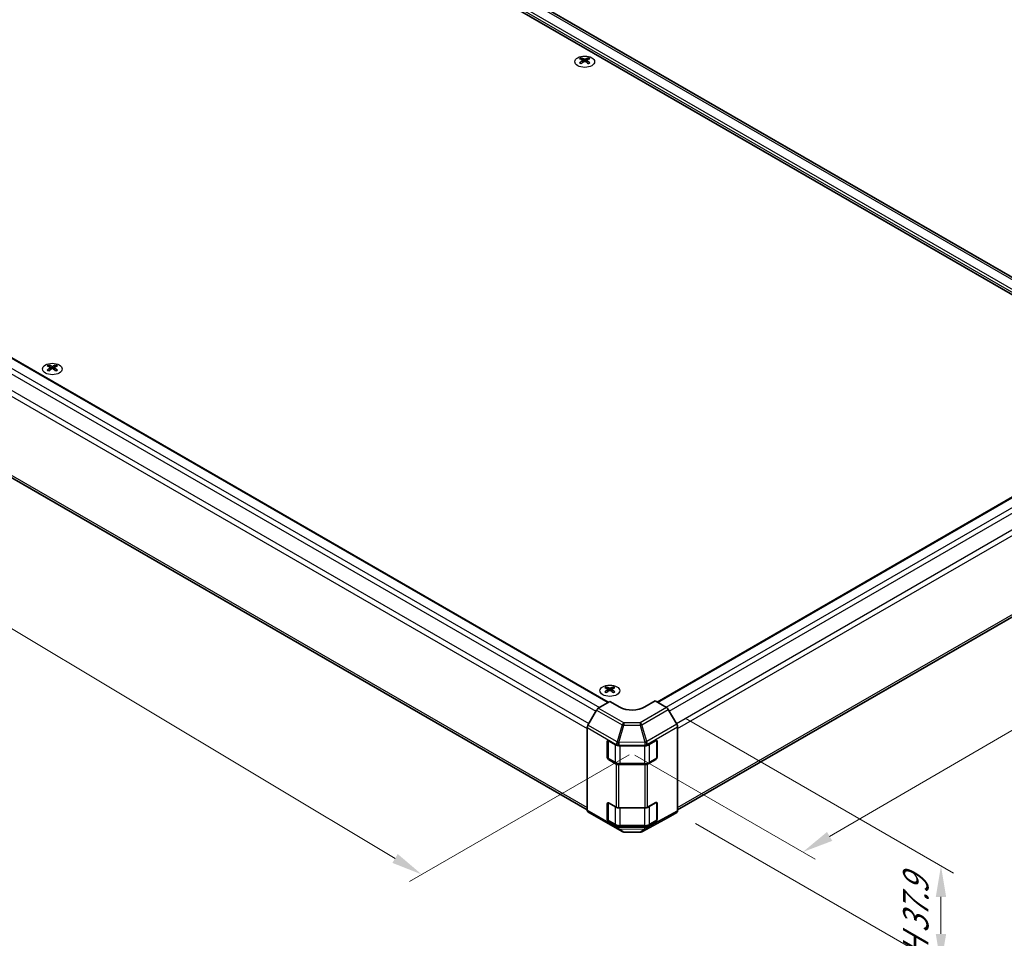
# Model space of a CAD drawing. Units: millimetres. Extents: x 51 to 7345, y 28 to 1152.
# Drawn here: x 289 to 567, y 513 to 772 of the extents above; entities that cross this region are included whole.
import ezdxf

# ---------------------------------------------------------------- set-up
doc = ezdxf.new("R2010")
doc.units = ezdxf.units.MM
doc.header["$LTSCALE"] = 3.5
doc.layers.get('Defpoints').update_dxf_attribs({"lineweight": 25})
for name, color, linetype, lineweight in [('Dimension (ISO)', 7, 'Continuous', 18), ('Dimension (ISO) @ 1', 7, 'Continuous', 18), ('Visible (ISO)', 7, 'Continuous', 35), ('Visible Narrow (ISO)', 7, 'Continuous', 25)]:
    doc.layers.add(name, color=color, linetype=linetype, lineweight=lineweight)
doc.styles.add('Note Text (TK)', font='txt')
doc.dimstyles.new('Default - Method 1b (TK)', dxfattribs={"dimscale": 3.5, "dimtxt": 2.5, "dimasz": 2.5, "dimexe": 1, "dimexo": 1.5, "dimgap": 1, "dimtad": 1, "dimtoh": 1, "dimrnd": 1e-08, "dimdsep": 46, "dimtxsty": 'Note Text (TK)', "dimcen": 0.09, "dimdle": 5, "dimclrd": 100, "dimclre": 100, "dimclrt": 7, "dimadec": 1, "dimazin": 1, "dimtfac": 1, "dimtmove": 0, "dimatfit": 3, "dimfxl": 0, "dimtolj": 1, "dimlwd": -1, "dimlwe": -1, "dimarcsym": 0})

# ---------------------------------------------------------------- blocks, each defined once
blk = doc.blocks.new('*D114')
at = {"layer": 'Defpoints', "color": 0, "transparency": 16777216}
for p in [(120.18, 767.94), (62.6, 734.69), (466.17, 567.52)]:
    blk.add_point(p, dxfattribs=at)
at = {"layer": 'Dimension (ISO)', "color": 100, "transparency": 16777216}
for p, q in [((114.98, 764.93), (59.14, 732.69)), ((395.1, 535.32), (70.11, 730.19)), ((460.97, 564.52), (399.13, 528.82))]:
    blk.add_line(p, q, dxfattribs=at)
for points in [[(70.86, 731.45), (69.36, 728.94), (62.6, 734.69)], [(395.85, 536.57), (394.35, 534.07), (402.6, 530.82)]]:
    blk.add_solid(points, dxfattribs=at)
at = {"layer": 'Dimension (ISO)', "color": 7, "transparency": 16777216, "insert": (224.23, 646.12), "char_height": 8.75, "attachment_point": 4, "rotation": 329.0518, "style": 'Note Text (TK)'}
blk.add_mtext('\\A1;{\\Q29.052;\\W0.810;\\H0.830x; W 490}', dxfattribs=at)
blk = doc.blocks.new('*D115')
at = {"layer": 'Defpoints', "color": 0, "transparency": 16777216}
for p in [(626.9, 665.79), (679.25, 635.57), (457.4, 567.44)]:
    blk.add_point(p, dxfattribs=at)
at = {"layer": 'Dimension (ISO)', "color": 100, "transparency": 16777216}
for p, q in [((632.15, 662.76), (682.74, 633.55)), ((517.46, 541.53), (671.68, 631.17)), ((462.64, 564.42), (513.39, 535.12))]:
    blk.add_line(p, q, dxfattribs=at)
for points in [[(670.95, 632.43), (672.42, 629.91), (679.25, 635.57)], [(516.73, 542.79), (518.19, 540.27), (509.9, 537.13)]]:
    blk.add_solid(points, dxfattribs=at)
at = {"layer": 'Dimension (ISO)', "color": 7, "transparency": 16777216, "insert": (580.99, 586.66), "char_height": 8.75, "attachment_point": 4, "rotation": 30.1674, "style": 'Note Text (TK)'}
blk.add_mtext('\\A1;{\\Q-29.833;\\W0.818;\\H0.816x; D 240}', dxfattribs=at)
blk = doc.blocks.new('*D116')
at = {"layer": 'Defpoints', "color": 0, "transparency": 16777216}
for p in [(471.54, 577.83), (474.45, 548.23), (548.81, 505.3)]:
    blk.add_point(p, dxfattribs=at)
at = {"layer": 'Dimension (ISO)', "color": 100, "transparency": 16777216}
for p, q in [((476.79, 574.8), (552.31, 531.2)), ((479.7, 545.2), (552.31, 503.28)), ((548.81, 524.47), (548.81, 514.05))]:
    blk.add_line(p, q, dxfattribs=at)
for points in [[(547.35, 524.47), (550.27, 524.47), (548.81, 533.22)], [(547.35, 514.05), (550.27, 514.05), (548.81, 505.3)]]:
    blk.add_solid(points, dxfattribs=at)
at = {"layer": 'Dimension (ISO)', "color": 7, "transparency": 16777216, "insert": (541.72, 504.93), "char_height": 8.75, "attachment_point": 4, "rotation": 90, "style": 'Note Text (TK)'}
blk.add_mtext('\\A1;{\\Q30.000;\\W0.816;\\H0.816x; H 37.9}', dxfattribs=at)

msp = doc.modelspace()

# ---------------------------------------------------------------- linework, layer by layer
at = {"layer": 'Visible (ISO)'}
for p, q in [((615.5159, 672.0498), (295.2572, 856.9512)), ((614.3139, 667.8856), (289.3983, 855.4757)), ((134.4384, 764.4611), (455.1265, 579.3117)), ((447.472, 760.8277), (447.472, 760.4508)), ((447.9913, 760.1681), (448.0497, 759.6244)), ((448.1802, 759.7149), (448.0307, 759.8012)), ((448.9639, 759.8012), (448.8144, 759.7149)), ((449.0033, 760.1681), (448.9449, 759.6244)), ((449.5226, 760.8277), (449.5226, 760.4508)), ((128.8043, 733.9868), (449.2044, 549.0037)), ((297.5654, 674.279), (297.5654, 673.9021)), ((299.616, 674.279), (299.616, 673.9021)), ((298.0847, 673.6195), (298.1431, 673.0757)), ((298.2736, 673.1663), (298.1241, 673.2526)), ((299.0573, 673.2526), (298.9078, 673.1663)), ((299.0967, 673.6195), (299.0383, 673.0757)), ((468.857, 579.3803), (612.6496, 662.399)), ((474.6603, 549.0037), (618.2837, 631.9247)), ((454.5431, 583.6479), (454.5431, 583.271)), ((455.0624, 582.9883), (455.1208, 582.4446)), ((455.2513, 582.5351), (455.1018, 582.6215)), ((456.035, 582.6215), (455.8855, 582.5351)), ((456.0744, 582.9883), (456.016, 582.4446)), ((456.5937, 583.6479), (456.5937, 583.271)), ((455.5684, 579.5757), (452.3217, 577.6358)), ((458.3968, 577.9427), (455.5684, 579.5757)), ((468.2963, 579.704), (465.4679, 578.014)), ((471.5385, 577.8321), (468.2963, 579.704)), ((451.8297, 577.1076), (449.4072, 572.8626)), ((474.4532, 573.1219), (472.0385, 577.3044)), ((449.2044, 572.1732), (449.2044, 548.9411)), ((474.6603, 572.4251), (474.6603, 548.6892)), ((455.0855, 568.5235), (455.0855, 563.6722)), ((455.2148, 568.4772), (457.3968, 567.2174)), ((466.1641, 567.2103), (468.5449, 568.5377)), ((468.7792, 568.5464), (468.7792, 563.6722)), ((454.8613, 563.7823), (454.8613, 568.273)), ((458.1039, 567.0483), (465.4695, 567.0483)), ((468.9047, 568.33), (468.9047, 563.8393)), ((457.3968, 561.9102), (455.2148, 563.1699)), ((455.2316, 563.4192), (457.1453, 562.3143)), ((468.5449, 563.2305), (466.1641, 561.9031)), ((466.7194, 562.3143), (468.6331, 563.4192)), ((465.4695, 561.7411), (458.1039, 561.7411)), ((458.5181, 561.9831), (465.3466, 561.9831)), ((454.8613, 546.3093), (454.8613, 550.8)), ((455.0855, 551.0505), (455.0855, 546.1992)), ((455.2148, 551.0041), (457.3968, 549.7444)), ((458.1039, 549.5753), (465.4695, 549.5753)), ((466.1641, 549.7373), (468.5449, 551.0647)), ((468.7792, 551.0734), (468.7792, 546.1992)), ((468.9047, 550.857), (468.9047, 546.3663)), ((449.4072, 548.4859), (451.8297, 547.038)), ((451.834, 547.0355), (459.0263, 542.883)), ((464.572, 542.8222), (472.0297, 546.8324)), ((472.0385, 546.8373), (474.4532, 548.2315)), ((457.3968, 544.4371), (455.2148, 545.6969)), ((455.2316, 545.9462), (457.1453, 544.8413)), ((465.4695, 544.268), (458.1039, 544.268)), ((458.5181, 544.5101), (465.3466, 544.5101)), ((468.5449, 545.7575), (466.1641, 544.4301)), ((466.7194, 544.8413), (468.6331, 545.9462)), ((459.5162, 542.7491), (464.0884, 542.703))]:
    msp.add_line(p, q, dxfattribs=at)
for centre, start, end in [((459.5263, 543.749), 240, 269.422611), ((464.0984, 543.703), 269.422611, 298.268301)]:
    msp.add_arc(centre, 1, start, end, dxfattribs=at)
for centre, major_axis, ratio, start_param, end_param in [((447.7316, 754.3912), (3.2043, 6.7271), 0.62547267, 0.69994966, 0.77562357), ((448.7491, 754.1973), (-4.2226, 6.2245), 0.52483389, 5.52432463, 5.6901366), ((448.7491, 753.9066), (3.2346, 6.7906), 0.62547267, 0.80431066, 0.97012263), ((448.2455, 753.9066), (3.2346, -6.7906), 0.62547267, 2.47033009, 2.63614206), ((448.2455, 754.1973), (-4.2226, -6.2245), 0.52483389, 4.03350142, 4.19931339), ((448.7491, 753.9066), (3.2346, 6.7906), 0.62547267, 0.5054506, 0.67126257), ((448.7491, 754.1973), (-4.2226, 6.2245), 0.52483389, 5.22546457, 5.39127654), ((448.2455, 754.1973), (-4.2226, -6.2245), 0.52483389, 3.73464136, 3.90045333), ((448.2455, 753.9066), (3.2346, -6.7906), 0.62547267, 2.17147002, 2.33728199), ((449.2631, 754.3912), (3.2043, -6.7271), 0.62547267, 2.36596909, 2.44164299), ((447.7316, 753.507), (-4.183, 6.1663), 0.52483389, 5.41996363, 5.49563754), ((449.2631, 753.507), (-4.183, -6.1663), 0.52483389, 3.92914042, 4.00481433), ((297.8249, 667.8426), (3.2043, 6.7271), 0.62547267, 0.69994966, 0.77562357), ((298.8425, 667.6487), (-4.2226, 6.2245), 0.52483389, 5.52432463, 5.6901366), ((298.3389, 667.3579), (3.2346, -6.7906), 0.62547267, 2.47033009, 2.63614206), ((298.8425, 667.3579), (3.2346, 6.7906), 0.62547267, 0.5054506, 0.67126257), ((298.3389, 667.6487), (-4.2226, -6.2245), 0.52483389, 3.73464136, 3.90045333), ((299.3564, 667.8426), (3.2043, -6.7271), 0.62547267, 2.36596909, 2.44164299), ((298.8425, 667.3579), (3.2346, 6.7906), 0.62547267, 0.80431066, 0.97012263), ((297.8249, 666.9584), (-4.183, 6.1663), 0.52483389, 5.41996363, 5.49563754), ((298.3389, 667.6487), (-4.2226, -6.2245), 0.52483389, 4.03350142, 4.19931339), ((298.8425, 667.6487), (-4.2226, 6.2245), 0.52483389, 5.22546457, 5.39127654), ((298.3389, 667.3579), (3.2346, -6.7906), 0.62547267, 2.17147002, 2.33728199), ((299.3564, 666.9584), (-4.183, -6.1663), 0.52483389, 3.92914042, 4.00481433), ((454.8027, 577.2115), (3.2043, 6.7271), 0.62547267, 0.69994966, 0.77562357), ((455.8202, 577.0175), (-4.2226, 6.2245), 0.52483389, 5.52432463, 5.6901366), ((455.8202, 576.7268), (3.2346, 6.7906), 0.62547267, 0.80431066, 0.97012263), ((454.8027, 576.3273), (-4.183, 6.1663), 0.52483389, 5.41996363, 5.49563754), ((455.3166, 576.7268), (3.2346, -6.7906), 0.62547267, 2.47033009, 2.63614206), ((455.3166, 577.0175), (-4.2226, -6.2245), 0.52483389, 4.03350142, 4.19931339), ((455.8202, 576.7268), (3.2346, 6.7906), 0.62547267, 0.5054506, 0.67126257), ((455.8202, 577.0175), (-4.2226, 6.2245), 0.52483389, 5.22546457, 5.39127654), ((455.3166, 577.0175), (-4.2226, -6.2245), 0.52483389, 3.73464136, 3.90045333), ((455.3166, 576.7268), (3.2346, -6.7906), 0.62547267, 2.17147002, 2.33728199), ((456.3341, 577.2115), (3.2043, -6.7271), 0.62547267, 2.36596909, 2.44164299), ((456.3341, 576.3273), (-4.183, -6.1663), 0.52483389, 3.92914042, 4.00481433), ((452.334, 576.8265), (-0.5, -0.866), 0.57735027, 3.94444411, 4.72111563), ((461.9323, 580.0552), (4.9998, 0.0769), 0.58733688, 3.91795418, 5.4887505), ((471.5383, 577.0156), (-0.5, 0.866), 0.57752615, 4.71238898, 5.49763485), ((449.9115, 572.5814), (-0.5, -0.866), 0.57735027, 4.72111563, 5.49778714), ((473.9531, 572.8332), (-0.5, 0.866), 0.57752615, 3.92714311, 4.71238898), ((455.2148, 568.0689), (-0.25, 0.433), 0.57735027, 5.49778714, 7.06858347), ((468.5449, 568.1295), (0.2567, 0.4291), 0.58733688, 5.50682378, 7.07762011), ((458.1039, 567.6256), (1, 0), 0.57735027, 3.92699082, 4.71238898), ((465.4695, 567.6256), (1, 0), 0.57735027, 4.71238898, 5.48033385), ((455.2148, 563.5782), (0.25, -0.433), 0.57735027, 3.92699082, 5.49778714), ((468.5449, 563.6388), (0.2567, 0.4291), 0.58733688, 3.93602746, 5.50682378), ((458.1039, 562.3184), (-1, 0), 0.57735027, 0.78539816, 1.57079633), ((465.4695, 562.3184), (-1, 0), 0.57735027, 1.57079633, 2.3387412), ((455.2148, 550.5959), (-0.25, 0.433), 0.57735027, 5.49778714, 7.06858347), ((458.1039, 550.1526), (1, 0), 0.57735027, 3.92699082, 4.71238898), ((465.4695, 550.1526), (1, 0), 0.57735027, 4.71238898, 5.48033385), ((468.5449, 550.6565), (0.2567, 0.4291), 0.58733688, 5.50682378, 7.07762011), ((449.9115, 549.3493), (-0.5, -0.866), 0.57735027, 5.49778714, 6.27445866), ((452.334, 547.9015), (-0.5, -0.866), 0.57735027, 6.27445866, 6.28318531), ((455.2148, 546.1052), (0.25, -0.433), 0.57735027, 3.92699082, 5.49778714), ((468.5449, 546.1657), (0.2567, 0.4291), 0.58733688, 3.93602746, 5.50682378), ((471.5383, 547.7036), (0.5002, -0.8663), 0.57717444, 6.26573733, 6.28318531), ((473.9531, 549.0978), (0.5002, -0.8663), 0.57717444, 0, 0.78524587), ((458.1039, 544.8454), (-1, 0), 0.57735027, 0.78539816, 1.57079633), ((465.4695, 544.8454), (-1, 0), 0.57735027, 1.57079633, 2.3387412)]:
    msp.add_ellipse(centre, major_axis=major_axis, ratio=ratio, start_param=start_param, end_param=end_param, dxfattribs=at)
for points, knots in [([(447.933, 760.074), (447.9508, 760.0857), (447.9662, 760.1), (447.9867, 760.1303), (447.9917, 760.1463), (447.9917, 760.1756), (447.9867, 760.1908), (447.9662, 760.2179), (447.9508, 760.2299), (447.933, 760.2389)], [0.0307191633, 0.0307191633, 0.0307191633, 0.0307191633, 0.0383195288, 0.0383195288, 0.0459198942, 0.0459198942, 0.0535202597, 0.0535202597, 0.0611206252, 0.0611206252, 0.0611206252, 0.0611206252]), ([(448.3545, 760.4822), (448.3725, 760.4733), (448.3952, 760.4656), (448.445, 760.4554), (448.472, 760.4528), (448.5227, 760.4528), (448.5497, 760.4554), (448.5994, 760.4656), (448.6222, 760.4733), (448.6401, 760.4822)], [0.0307191633, 0.0307191633, 0.0307191633, 0.0307191633, 0.0383195288, 0.0383195288, 0.0459198942, 0.0459198942, 0.0535202597, 0.0535202597, 0.0611206252, 0.0611206252, 0.0611206252, 0.0611206252]), ([(448.6401, 759.8306), (448.6222, 759.8422), (448.5994, 759.8523), (448.5497, 759.8657), (448.5227, 759.869), (448.472, 759.869), (448.445, 759.8657), (448.3952, 759.8523), (448.3725, 759.8422), (448.3545, 759.8306)], [0.0307191633, 0.0307191633, 0.0307191633, 0.0307191633, 0.0383195288, 0.0383195288, 0.0459198942, 0.0459198942, 0.0535202597, 0.0535202597, 0.0611206252, 0.0611206252, 0.0611206252, 0.0611206252]), ([(449.0616, 760.2389), (449.0438, 760.2299), (449.0284, 760.2179), (449.008, 760.1908), (449.0029, 760.1756), (449.0029, 760.1463), (449.008, 760.1303), (449.0284, 760.1), (449.0438, 760.0857), (449.0616, 760.074)], [0.0307191633, 0.0307191633, 0.0307191633, 0.0307191633, 0.0383195288, 0.0383195288, 0.0459198942, 0.0459198942, 0.0535202597, 0.0535202597, 0.0611206252, 0.0611206252, 0.0611206252, 0.0611206252]), ([(298.4479, 673.9336), (298.4658, 673.9247), (298.4886, 673.917), (298.5383, 673.9067), (298.5653, 673.9042), (298.616, 673.9042), (298.643, 673.9067), (298.6928, 673.917), (298.7155, 673.9247), (298.7335, 673.9336)], [0.0307191633, 0.0307191633, 0.0307191633, 0.0307191633, 0.0383195288, 0.0383195288, 0.0459198942, 0.0459198942, 0.0535202597, 0.0535202597, 0.0611206252, 0.0611206252, 0.0611206252, 0.0611206252]), ([(298.0264, 673.5253), (298.0442, 673.5371), (298.0596, 673.5514), (298.08, 673.5817), (298.0851, 673.5977), (298.0851, 673.6269), (298.08, 673.6421), (298.0596, 673.6693), (298.0442, 673.6812), (298.0264, 673.6902)], [0.0307191633, 0.0307191633, 0.0307191633, 0.0307191633, 0.0383195288, 0.0383195288, 0.0459198942, 0.0459198942, 0.0535202597, 0.0535202597, 0.0611206252, 0.0611206252, 0.0611206252, 0.0611206252]), ([(298.7335, 673.282), (298.7155, 673.2936), (298.6928, 673.3037), (298.643, 673.3171), (298.616, 673.3204), (298.5653, 673.3204), (298.5383, 673.3171), (298.4886, 673.3037), (298.4658, 673.2936), (298.4479, 673.282)], [0.0307191633, 0.0307191633, 0.0307191633, 0.0307191633, 0.0383195288, 0.0383195288, 0.0459198942, 0.0459198942, 0.0535202597, 0.0535202597, 0.0611206252, 0.0611206252, 0.0611206252, 0.0611206252]), ([(299.155, 673.6902), (299.1372, 673.6812), (299.1218, 673.6693), (299.1013, 673.6421), (299.0963, 673.6269), (299.0963, 673.5977), (299.1013, 673.5817), (299.1218, 673.5514), (299.1372, 673.5371), (299.155, 673.5253)], [0.0307191633, 0.0307191633, 0.0307191633, 0.0307191633, 0.0383195288, 0.0383195288, 0.0459198942, 0.0459198942, 0.0535202597, 0.0535202597, 0.0611206252, 0.0611206252, 0.0611206252, 0.0611206252]), ([(455.0041, 582.8942), (455.0219, 582.9059), (455.0373, 582.9203), (455.0577, 582.9506), (455.0628, 582.9665), (455.0628, 582.9958), (455.0577, 583.011), (455.0373, 583.0382), (455.0219, 583.0501), (455.0041, 583.0591)], [0.0307191633, 0.0307191633, 0.0307191633, 0.0307191633, 0.0383195288, 0.0383195288, 0.0459198942, 0.0459198942, 0.0535202597, 0.0535202597, 0.0611206252, 0.0611206252, 0.0611206252, 0.0611206252]), ([(455.4256, 583.3024), (455.4435, 583.2936), (455.4663, 583.2858), (455.516, 583.2756), (455.5431, 583.2731), (455.5937, 583.2731), (455.6207, 583.2756), (455.6705, 583.2858), (455.6932, 583.2936), (455.7112, 583.3024)], [0.0307191633, 0.0307191633, 0.0307191633, 0.0307191633, 0.0383195288, 0.0383195288, 0.0459198942, 0.0459198942, 0.0535202597, 0.0535202597, 0.0611206252, 0.0611206252, 0.0611206252, 0.0611206252]), ([(455.7112, 582.6509), (455.6932, 582.6625), (455.6705, 582.6726), (455.6207, 582.686), (455.5937, 582.6893), (455.5431, 582.6893), (455.516, 582.686), (455.4663, 582.6726), (455.4435, 582.6625), (455.4256, 582.6509)], [0.0307191633, 0.0307191633, 0.0307191633, 0.0307191633, 0.0383195288, 0.0383195288, 0.0459198942, 0.0459198942, 0.0535202597, 0.0535202597, 0.0611206252, 0.0611206252, 0.0611206252, 0.0611206252]), ([(456.1327, 583.0591), (456.1149, 583.0501), (456.0995, 583.0382), (456.079, 583.011), (456.074, 582.9958), (456.074, 582.9665), (456.079, 582.9506), (456.0995, 582.9203), (456.1149, 582.9059), (456.1327, 582.8942)], [0.0307191633, 0.0307191633, 0.0307191633, 0.0307191633, 0.0383195288, 0.0383195288, 0.0459198942, 0.0459198942, 0.0535202597, 0.0535202597, 0.0611206252, 0.0611206252, 0.0611206252, 0.0611206252]), ([(457.1453, 562.3143), (457.2198, 562.2713), (457.2993, 562.2322), (457.4662, 562.1622), (457.5538, 562.1312), (457.7352, 562.0779), (457.829, 562.0554), (458.021, 562.0194), (458.1191, 562.0058), (458.3175, 561.9877), (458.4178, 561.9831), (458.5181, 561.9831)], [0, 0, 0, 0, 0.157079633, 0.157079633, 0.314159265, 0.314159265, 0.471238898, 0.471238898, 0.628318531, 0.628318531, 0.785398163, 0.785398163, 0.785398163, 0.785398163]), ([(465.3466, 561.9831), (465.4469, 561.9831), (465.5471, 561.9877), (465.7456, 562.0058), (465.8437, 562.0194), (466.0356, 562.0554), (466.1295, 562.0779), (466.3109, 562.1312), (466.3984, 562.1622), (466.5654, 562.2322), (466.6449, 562.2713), (466.7194, 562.3143)], [0.785398163, 0.785398163, 0.785398163, 0.785398163, 0.942477796, 0.942477796, 1.099557429, 1.099557429, 1.256637061, 1.256637061, 1.413716694, 1.413716694, 1.570796327, 1.570796327, 1.570796327, 1.570796327]), ([(457.1453, 544.8413), (457.2198, 544.7983), (457.2993, 544.7592), (457.4662, 544.6891), (457.5538, 544.6582), (457.7352, 544.6048), (457.829, 544.5824), (458.021, 544.5464), (458.1191, 544.5328), (458.3175, 544.5147), (458.4178, 544.5101), (458.5181, 544.5101)], [6.283185307, 6.283185307, 6.283185307, 6.283185307, 6.44026494, 6.44026494, 6.597344573, 6.597344573, 6.754424205, 6.754424205, 6.911503838, 6.911503838, 7.068583471, 7.068583471, 7.068583471, 7.068583471]), ([(465.3466, 544.5101), (465.4469, 544.5101), (465.5471, 544.5147), (465.7456, 544.5328), (465.8437, 544.5464), (466.0356, 544.5824), (466.1295, 544.6048), (466.3109, 544.6582), (466.3984, 544.6891), (466.5654, 544.7592), (466.6449, 544.7983), (466.7194, 544.8413)], [0.785398163, 0.785398163, 0.785398163, 0.785398163, 0.942477796, 0.942477796, 1.099557429, 1.099557429, 1.256637061, 1.256637061, 1.413716694, 1.413716694, 1.570796327, 1.570796327, 1.570796327, 1.570796327])]:
    msp.add_open_spline(points, degree=3, knots=knots, dxfattribs=at)
at = {"layer": 'Visible Narrow (ISO)'}
for p, q in [((614.9302, 671.7115), (294.2572, 856.8521)), ((612.5461, 669.5186), (291.5196, 854.8633)), ((612.5461, 670.3351), (291.8732, 855.4757)), ((131.8043, 763.0599), (452.6394, 577.8257)), ((134.1884, 764.4363), (454.9826, 579.2257)), ((130.8043, 762.0043), (451.6376, 576.7711)), ((447.933, 760.074), (447.9698, 759.5673)), ((448.3545, 760.4822), (448.3049, 759.7983)), ((448.6401, 760.4822), (448.6898, 759.7983)), ((449.0616, 760.074), (449.0248, 759.5673)), ((128.3901, 757.1463), (449.2044, 571.9241)), ((128.8043, 758.5402), (449.655, 573.2969)), ((128.3901, 734.9024), (449.2044, 549.6801)), ((298.4479, 673.9336), (298.3982, 673.2496)), ((298.7335, 673.9336), (298.7831, 673.2496)), ((298.0264, 673.5253), (298.0632, 673.0187)), ((299.155, 673.5253), (299.1182, 673.0187)), ((469.0034, 579.2957), (612.8996, 662.3743)), ((471.3875, 577.9193), (615.2837, 660.9978)), ((472.3166, 576.8227), (616.2837, 659.9422)), ((474.3166, 573.3586), (618.2837, 656.4781)), ((474.6603, 571.9241), (618.6979, 655.0842)), ((474.6603, 549.6801), (618.6979, 632.8403)), ((455.0041, 582.8942), (455.0409, 582.3876)), ((455.4256, 583.3024), (455.3759, 582.6185)), ((455.7112, 583.3024), (455.7608, 582.6185)), ((456.1327, 582.8942), (456.0959, 582.3876)), ((451.8297, 577.1076), (459.0219, 572.9552)), ((459.5139, 573.4833), (452.3217, 577.6358)), ((471.5385, 577.8321), (464.0861, 573.5294)), ((464.5808, 572.9987), (472.0385, 577.3044)), ((449.2044, 572.1732), (457.3968, 567.4433)), ((457.5996, 568.1327), (449.4072, 572.8626)), ((459.0219, 572.9552), (457.6042, 568.1354)), ((458.0999, 568.0173), (459.5176, 572.8371)), ((464.0861, 573.5294), (459.5139, 573.4833)), ((459.5176, 572.8371), (464.0898, 572.8831)), ((464.0898, 572.8831), (465.4693, 568.103)), ((465.9603, 568.2186), (464.5808, 572.9987)), ((474.4532, 573.1219), (465.9603, 568.2186)), ((466.1726, 567.5247), (474.6603, 572.4251)), ((454.8613, 568.273), (455.0855, 568.4025)), ((455.1441, 563.5374), (455.1441, 568.5097)), ((466.7608, 567.3865), (468.7206, 568.518)), ((468.7206, 568.518), (468.7206, 563.5374)), ((468.7792, 568.4025), (468.9047, 568.33)), ((457.1039, 567.3865), (457.1039, 562.4059)), ((457.3968, 567.4433), (457.3968, 567.2174)), ((457.6042, 568.1354), (457.5996, 568.1327)), ((465.4608, 568.0914), (458.0999, 568.0173)), ((458.1039, 567.2742), (458.1086, 567.2769)), ((458.1039, 567.0483), (458.1039, 567.2742)), ((458.1086, 567.2769), (465.4695, 567.3511)), ((458.5181, 562.0677), (458.5181, 567.0483)), ((465.3466, 567.0483), (465.3466, 562.0677)), ((465.4693, 568.103), (465.4608, 568.0914)), ((465.4695, 567.3511), (465.4695, 567.0483)), ((466.1641, 567.5132), (466.1726, 567.5247)), ((466.1641, 567.2103), (466.1641, 567.5132)), ((466.7608, 562.4059), (466.7608, 567.3865)), ((455.0855, 563.9118), (454.8613, 563.7823)), ((457.1039, 562.4059), (455.1441, 563.5374)), ((455.2148, 563.1699), (455.4391, 563.2994)), ((468.7206, 563.5374), (466.7608, 562.4059)), ((468.4256, 563.2994), (468.5449, 563.2305)), ((468.9047, 563.8393), (468.7792, 563.9118)), ((457.3968, 561.9102), (457.3968, 549.7444)), ((458.1039, 549.5753), (458.1039, 561.7411)), ((458.5181, 561.9831), (458.5181, 562.0677)), ((465.3466, 562.0677), (458.5181, 562.0677)), ((465.3466, 561.9831), (465.3466, 562.0677)), ((465.4695, 561.7411), (465.4695, 549.5753)), ((466.1641, 549.7373), (466.1641, 561.9031)), ((454.8613, 550.8), (455.0855, 550.9295)), ((455.1441, 546.0643), (455.1441, 551.0367)), ((457.1039, 549.9135), (457.1039, 544.9328)), ((458.5181, 544.5946), (458.5181, 549.5753)), ((465.3466, 549.5753), (465.3466, 544.5946)), ((466.7608, 549.9135), (468.7206, 551.045)), ((466.7608, 544.9328), (466.7608, 549.9135)), ((468.7206, 551.045), (468.7206, 546.0643)), ((468.7792, 550.9295), (468.9047, 550.857)), ((457.3968, 544.2112), (449.2044, 548.9411)), ((449.4072, 548.4859), (457.5996, 543.756)), ((459.0219, 542.8856), (451.8297, 547.038)), ((455.0855, 546.4388), (454.8613, 546.3093)), ((472.0385, 546.8373), (464.5808, 542.8271)), ((465.9603, 543.6646), (474.4532, 548.2315)), ((474.6603, 548.6892), (466.1726, 544.1251)), ((468.9047, 546.3663), (468.7792, 546.4388)), ((457.1039, 544.9328), (455.1441, 546.0643)), ((455.2148, 545.6969), (455.4391, 545.8264)), ((457.3968, 544.4371), (457.3968, 544.2112)), ((457.5996, 543.756), (457.6042, 543.7533)), ((457.6042, 543.7533), (459.0219, 542.8856)), ((459.5176, 542.7645), (458.0999, 543.6322)), ((458.0999, 543.6322), (465.4608, 543.5581)), ((458.1039, 544.0421), (458.1039, 544.268)), ((458.1086, 544.0394), (458.1039, 544.0421)), ((465.4695, 543.9652), (458.1086, 544.0394)), ((458.5181, 544.5101), (458.5181, 544.5946)), ((465.3466, 544.5946), (458.5181, 544.5946)), ((465.4693, 543.5559), (464.0898, 542.7185)), ((464.5808, 542.8271), (465.9603, 543.6646)), ((465.3466, 544.5101), (465.3466, 544.5946)), ((465.4608, 543.5581), (465.4693, 543.5559)), ((465.4695, 544.268), (465.4695, 543.9652)), ((466.1641, 544.1272), (466.1641, 544.4301)), ((466.1726, 544.1251), (466.1641, 544.1272)), ((468.7206, 546.0643), (466.7608, 544.9328)), ((468.4256, 545.8264), (468.5449, 545.7575)), ((464.0898, 542.7185), (459.5176, 542.7645))]:
    msp.add_line(p, q, dxfattribs=at)
for centre in [(448.4973, 759.7415), (298.5907, 673.1928), (455.5684, 582.5617)]:
    msp.add_ellipse(centre, major_axis=(-2.7768, 0), ratio=0.57735027, dxfattribs=at)
for centre, major_axis, ratio, start_param, end_param in [((459.5263, 572.6741), (-0.5, -0.866), 0.57735027, 3.94444411, 4.72111563), ((459.5263, 572.6741), (-0.9594, 0.2822), 0.15413031, 4.76672481, 5.31060819), ((459.5263, 572.6741), (-0.0101, 0.9999), 0.00712546, 0.62778483, 1.40701248), ((464.0984, 572.7202), (-0.5, 0.866), 0.55702521, 4.71238898, 5.49763485), ((464.0984, 572.7202), (0.0101, -0.9999), 0.00712546, 3.76937748, 4.54860513), ((464.0984, 572.7202), (-0.9608, -0.2773), 0.15909607, 4.14110978, 4.67552432), ((468.5792, 568.5996), (0.1, -0.1732), 0.57735027, 0.78539816, 1.16456606), ((468.5792, 568.5996), (0.2, 0), 0.57735027, 5.49778714, 6.02138592), ((458.1039, 567.8516), (-0.5, -0.866), 0.57735027, 4.72111563, 5.49778714), ((458.1039, 567.8516), (-1, 0), 0.57735027, 0.78539816, 1.57079633), ((458.1039, 567.8516), (-0.5066, 0.8622), 0.33721178, 1.04967618, 2.09185014), ((458.1086, 567.8543), (-0.5066, 0.8622), 0.33721178, 1.04967618, 2.09185014), ((458.1086, 567.8543), (0.9594, -0.2822), 0.15413031, 1.62513216, 2.16901554), ((458.1086, 567.8543), (-0.0101, 0.9999), 0.00712546, 1.40701248, 2.18624013), ((465.4695, 567.9285), (0.8069, -0.5907), 0.12705667, 0.63370877, 1.67424898), ((465.4695, 567.9285), (0.0101, -0.9999), 0.00712546, 4.54860514, 5.32783279), ((465.4779, 567.94), (0.9608, 0.2773), 0.15909607, 0.99951712, 1.53393167), ((465.4779, 567.94), (0.8069, -0.5907), 0.12705667, 0.63370877, 1.67424898), ((465.4695, 567.9285), (-1, 0), 0.57735027, 1.57079633, 2.3387412), ((465.3466, 568.203), (2, 0), 0.57735027, 4.9209829, 5.49778714), ((465.4779, 567.94), (-0.5, 0.866), 0.55702521, 3.92714311, 4.71238898), ((466.6194, 567.4681), (0.1, -0.1732), 0.57735027, 0.78539816, 1.54462142), ((455.2855, 563.619), (-0.2, 0), 0.57735027, 0.26179939, 0.78539816), ((455.2855, 563.619), (-0.1, -0.1732), 0.57735027, 5.49778714, 6.02138592), ((468.5792, 563.619), (0.1, -0.1732), 0.57735027, 0.26179939, 0.78539816), ((468.5792, 563.619), (0.2, 0), 0.57735027, 5.49778714, 6.02138592), ((457.2453, 562.4875), (-0.1, -0.1732), 0.57735027, 5.49778714, 6.28318531), ((458.5181, 563.2224), (-2, 0), 0.57735027, 0.78539816, 1.57079633), ((465.3466, 563.2224), (-2, 0), 0.57735027, 1.57079633, 2.35619449), ((466.6194, 562.4875), (0.1, -0.1732), 0.57735027, 0, 0.78539816), ((465.3466, 550.73), (2, 0), 0.57735027, 4.9209829, 5.49778714), ((466.6194, 549.9951), (0.1, -0.1732), 0.57735027, 0.78539816, 1.54462142), ((468.5792, 551.1266), (0.1, -0.1732), 0.57735027, 0.78539816, 1.16456606), ((468.5792, 551.1266), (0.2, 0), 0.57735027, 5.49778714, 6.02138592), ((455.2855, 546.146), (-0.2, 0), 0.57735027, 0.26179939, 0.78539816), ((455.2855, 546.146), (-0.1, -0.1732), 0.57735027, 5.49778714, 6.02138592), ((457.2453, 545.0145), (-0.1, -0.1732), 0.57735027, 5.49778714, 6.28318531), ((458.5181, 545.7493), (-2, 0), 0.57735027, 0.78539816, 1.57079633), ((458.1039, 544.6195), (1, 0), 0.57735027, 3.92699082, 4.71238898), ((458.1039, 544.6195), (-0.5, -0.866), 0.57735027, 5.49778714, 6.27445866), ((458.1039, 544.6195), (-0.5066, -0.8622), 0.33721178, 0.00756855, 1.04974251), ((458.1086, 544.6167), (-0.5066, -0.8622), 0.33721178, 0.00756855, 1.04974251), ((458.1086, 544.6167), (-0.522, -0.8529), 0.94506176, 0.0217985, 0.56568188), ((458.1086, 544.6167), (-0.0101, -0.9999), 0.00712546, 0.17612487, 0.95535252), ((465.3466, 545.7493), (-2, 0), 0.57735027, 1.57079633, 2.35619449), ((465.4695, 544.5426), (-0.2433, -0.9699), 0.79692347, 0.29427525, 1.33481546), ((465.4695, 544.5426), (-0.0101, -0.9999), 0.00712546, 0.17612487, 0.95535252), ((465.4779, 544.5404), (-0.2433, -0.9699), 0.79692347, 0.29427525, 1.33481546), ((465.4779, 544.5404), (0.5189, -0.8548), 0.94733543, 5.70426592, 6.23868046), ((465.4695, 544.5426), (1, 0), 0.57735027, 4.71238898, 5.48033385), ((465.4779, 544.5404), (0.4736, -0.8807), 0.57717444, 0.01744798, 0.80269385), ((466.6194, 545.0145), (0.1, -0.1732), 0.57735027, 0, 0.78539816), ((468.5792, 546.146), (0.1, -0.1732), 0.57735027, 0.26179939, 0.78539816), ((468.5792, 546.146), (0.2, 0), 0.57735027, 5.49778714, 6.02138592), ((459.5263, 543.749), (-0.522, -0.8529), 0.94506176, 0.0217985, 0.56568188), ((459.5263, 543.749), (-0.5, -0.866), 0.57735027, 6.27445866, 6.28318531), ((459.5263, 543.749), (-0.0101, -0.9999), 0.00712546, 0, 0.17612487), ((464.0984, 543.703), (-0.0101, -0.9999), 0.00712546, 0, 0.17612487), ((464.0984, 543.703), (0.5189, -0.8548), 0.94733543, 5.70426592, 6.23868046), ((464.0984, 543.703), (0.4736, -0.8807), 0.57717444, 0, 0.01744798)]:
    msp.add_ellipse(centre, major_axis=major_axis, ratio=ratio, start_param=start_param, end_param=end_param, dxfattribs=at)
for points in [[(468.7692, 568.5737), (468.7704, 568.5724), (468.7715, 568.571), (468.7723, 568.5698)], [(468.7723, 568.5698), (468.777, 568.5628), (468.7792, 568.555), (468.7792, 568.5464)], [(455.0924, 563.5891), (455.0875, 563.6172), (455.0855, 563.6456), (455.0855, 563.6722)], [(455.2316, 563.4192), (455.2086, 563.4325), (455.185, 563.4484), (455.1631, 563.4666)], [(468.7016, 563.4666), (468.6797, 563.4484), (468.6561, 563.4325), (468.6331, 563.4192)], [(468.7792, 563.6722), (468.7792, 563.644), (468.777, 563.6162), (468.7723, 563.5891)], [(468.7692, 551.1007), (468.7704, 551.0993), (468.7715, 551.098), (468.7723, 551.0967)], [(468.7723, 551.0967), (468.777, 551.0898), (468.7792, 551.082), (468.7792, 551.0734)], [(455.0924, 546.1161), (455.0877, 546.1431), (455.0855, 546.171), (455.0855, 546.1992)], [(468.7792, 546.1992), (468.7792, 546.171), (468.777, 546.1431), (468.7723, 546.1161)], [(455.2316, 545.9462), (455.2072, 545.9603), (455.1842, 545.9761), (455.1631, 545.9936)], [(468.7016, 545.9936), (468.6797, 545.9754), (468.6561, 545.9595), (468.6331, 545.9462)]]:
    msp.add_open_spline(points, degree=3, dxfattribs=at)
for points, knots in [([(455.1631, 563.4666), (455.1583, 563.4706), (455.1537, 563.4748), (455.1363, 563.4922), (455.1252, 563.5069), (455.1083, 563.5362), (455.1011, 563.5532), (455.0948, 563.5769), (455.0934, 563.583), (455.0924, 563.5891)], [0.0799354847, 0.0799354847, 0.0799354847, 0.0799354847, 0.0816741992, 0.0816741992, 0.0867438874, 0.0867438874, 0.0918135755, 0.0918135755, 0.09355229, 0.09355229, 0.09355229, 0.09355229]), ([(468.7723, 563.5891), (468.7713, 563.583), (468.7699, 563.5769), (468.7636, 563.5532), (468.7564, 563.5362), (468.7395, 563.5069), (468.7284, 563.4922), (468.711, 563.4748), (468.7064, 563.4706), (468.7016, 563.4666)], [0.0799354847, 0.0799354847, 0.0799354847, 0.0799354847, 0.0816741992, 0.0816741992, 0.0867438874, 0.0867438874, 0.0918135755, 0.0918135755, 0.09355229, 0.09355229, 0.09355229, 0.09355229]), ([(455.1631, 545.9936), (455.1583, 545.9976), (455.1537, 546.0018), (455.1363, 546.0192), (455.1252, 546.0339), (455.1083, 546.0632), (455.1011, 546.0802), (455.0948, 546.1039), (455.0934, 546.11), (455.0924, 546.1161)], [0.0799354847, 0.0799354847, 0.0799354847, 0.0799354847, 0.0816741992, 0.0816741992, 0.0867438874, 0.0867438874, 0.0918135755, 0.0918135755, 0.09355229, 0.09355229, 0.09355229, 0.09355229]), ([(468.7723, 546.1161), (468.7713, 546.11), (468.7699, 546.1039), (468.7636, 546.0802), (468.7564, 546.0632), (468.7395, 546.0339), (468.7284, 546.0192), (468.711, 546.0018), (468.7064, 545.9976), (468.7016, 545.9936)], [0.0221062265, 0.0221062265, 0.0221062265, 0.0221062265, 0.023844941, 0.023844941, 0.0289146291, 0.0289146291, 0.0339843173, 0.0339843173, 0.0357230317, 0.0357230317, 0.0357230317, 0.0357230317])]:
    msp.add_open_spline(points, degree=3, knots=knots, dxfattribs=at)

# ---------------------------------------------------------------- dimensions: what is measured, and where the dimension line sits
at = {"layer": 'Dimension (ISO) @ 1', "color": 100, "true_color": 0x00ff3f}
for base, p1, p2, angle, text, override, picture, middle in [((62.605, 734.6945), (466.1726, 567.5247), (120.1834, 767.9374), 329.051831, '{\\Q29.052;\\W0.810;\\H0.830x; W 490}', {"dimscale": 1, "dimtxt": 8.75, "dimasz": 8.75, "dimexe": 3.5, "dimexo": 5.25, "dimgap": 3.5, "dimtoh": 0, "dimdec": 2, "dimlfac": 1.224202, "dimcen": 0.315, "dimtp": 0, "dimtm": 0, "dimtdec": 2, "dimtix": 0, "dimtofl": 0, "dimtmove": 0, "dimatfit": 1}, '*D114', (232.6034, 632.7583)), ((679.2484, 635.57), (457.3968, 567.4433), (626.9045, 665.7908), 210.167422, '{\\Q-29.833;\\W0.818;\\H0.816x; D 240}', {"dimscale": 1, "dimtxt": 8.75, "dimasz": 8.75, "dimexe": 3.5, "dimexo": 5.25, "dimgap": 3.5, "dimtoh": 0, "dimdec": 2, "dimlfac": 1.222126, "dimcen": 0.315, "dimtp": 0, "dimtm": 0, "dimtdec": 2, "dimtix": 0, "dimtofl": 0, "dimtmove": 0, "dimatfit": 1}, '*D115', (594.572, 586.3516)), ((548.8121, 505.3003), (471.5385, 577.8321), (474.4532, 548.2315), 90, '{\\Q30.000;\\W0.816;\\H0.816x; H 37.9}', {"dimscale": 1, "dimtxt": 8.75, "dimasz": 8.75, "dimexe": 3.5, "dimexo": 5.25, "dimgap": 3.5, "dimtoh": 0, "dimdec": 2, "dimlfac": 1.155119, "dimcen": 0.315, "dimtp": 0, "dimtm": 0, "dimtdec": 2, "dimtix": 0, "dimtofl": 0, "dimtmove": 0, "dimatfit": 1}, '*D116', (548.8121, 519.2593))]:
    dim = msp.add_linear_dim(base=base, p1=p1, p2=p2, angle=angle, text=text, dimstyle='Default - Method 1b (TK)', override=override, dxfattribs=at)
    dim.commit()
    dim.dimension.update_dxf_attribs({"geometry": picture, "text_midpoint": middle, "dimtype": 128})

doc.saveas('drawing.dxf')
